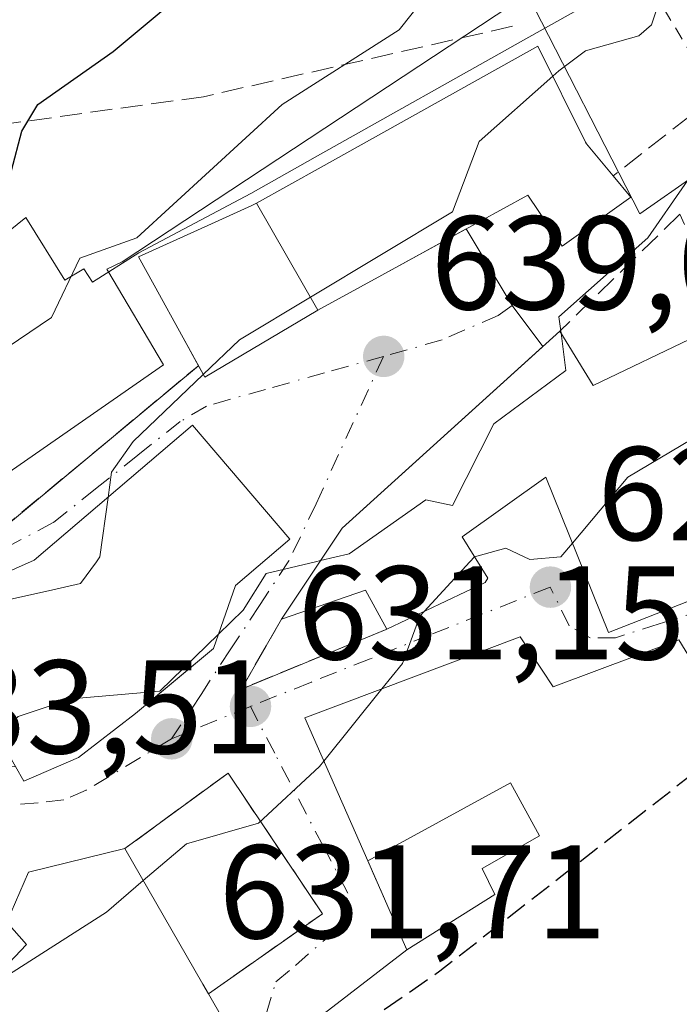
# Model space of a CAD drawing. Units: metres. Extents: x 543044 to 546129, y 4719313 to 4721646.
# Drawn here: x 545901 to 545951, y 4719821 to 4719895 of the extents above; entities that cross this region are included whole.
import ezdxf

# ---------------------------------------------------------------- set-up
doc = ezdxf.new("R2010")
doc.units = ezdxf.units.M
doc.header["$MEASUREMENT"] = 0
for name, pattern in [('DGN Style 2', [1.6480167562047852, 0.988810053722871, -0.6592067024819142]), ('DGN Style 3', [2.307223458686699, 1.648016756204785, -0.6592067024819142]), ('DGN Style 4', [2.6384748266838614, 1.318413404963828, -0.6592067024819142, 0.001648016756204785, -0.6592067024819142])]:
    doc.linetypes.add(name, pattern=pattern)
for name, color, linetype, lineweight in [('Alambrada', 7, 'DGN Style 2', 0), ('Arbolado forestal CxS', 92, 'Continuous', 0), ('Curva de nivel maestra', 30, 'Continuous', 30), ('Curva de nivel maestra oculto', 30, 'DGN Style 3', 30), ('Curva de nivel normal', 30, 'Continuous', 0), ('Edificación Cxs', 1, 'Continuous', 13), ('Edificación religiosa Cxs', 192, 'Continuous', 13), ('Espacio natural protegido', 121, 'Continuous', 13), ('Espacio natural protegido CxS', 121, 'Continuous', 0), ('Muro lineal', 1, 'DGN Style 3', 13), ('Núcleo urbano CxS', 7, 'Continuous', 0), ('Obra de contención lineal', 1, 'DGN Style 3', 13), ('Punto de cota en terreno', 7, 'Continuous', 0), ('Roquedo CxS', 135, 'Continuous', 0), ('Rótulo de punto de cota en terreno', 7, 'Continuous', 0), ('Senda', 7, 'DGN Style 3', 0), ('Vía urbana Cxs', 4, 'Continuous', 0), ('Vía urbana eje', 4, 'DGN Style 4', 0)]:
    doc.layers.add(name, color=color, linetype=linetype, lineweight=lineweight)
doc.styles.add('Style-Arial', font='txt')

# ---------------------------------------------------------------- blocks, each defined once
blk = doc.blocks.new('5PATER')
at = {"layer": 'Roquedo CxS', "linetype": 'Continuous', "lineweight": 0}
h = blk.add_hatch(color=51, dxfattribs=at)
edge = h.paths.add_edge_path()
edge.add_ellipse((0, 0), major_axis=(-0.1095731443231308, -0.1110710700762829), ratio=0.9994222409660322, start_angle=0, end_angle=360)
blk = doc.blocks.new('*U11')
at = {"layer": 'Vía urbana Cxs', "color": 4, "linetype": 'Continuous', "lineweight": 0}
for points in [[(545899.5601000004, 4719856.710100001, 642.5273000000016), (545914.5979000004, 4719869.1983, 644.0437999999995), (545915.0701000001, 4719868.340100001, 643.1034999999974), (545923.5774999997, 4719873.378500001, 648.9998999999953), (545923.5800999999, 4719873.380100001, 649.0001000000047), (545928.3784999996, 4719876.0089, 650.1552999999985), (545931.4471000005, 4719877.690199999, 648.9557000000059), (545934.7295000004, 4719879.488500001, 647.8276000000042), (545938.1827999996, 4719873.718900001, 639.6698999999935), (545940.4698999999, 4719870.631999999, 638.2428999999975), (545937.5475000005, 4719867.988299999, 638.7746000000043), (545925.3901000004, 4719856.9901, 637.6661000000023), (545920.8300999999, 4719850.140100001, 636.2409000000043), (545919.2183999997, 4719847.3343, 635.2094999999972), (545917.8201000001, 4719844.9001, 633.9554000000062), (545928.7500999998, 4719849.390100001, 634.5540000000037), (545936.1401000004, 4719852.9101, 633.8551000000007), (545936.3501000004, 4719853.2301, 633.7792999999947), (545934.4200999998, 4719856.340100001, 636.6426000000065), (545940.7100999998, 4719860.8301, 635.3947000000044), (545945.4200999998, 4719849.140100001, 630.9649999999965), (545978.3000999996, 4719862.020099999, 629.6346999999951)], [(545900.4301000005, 4719784.9101, 629.0200000000041), (545906.1409, 4719789.0229, 628.5766000000004), (545906.1829000004, 4719789.053099999, 628.5666999999958), (545906.2292999999, 4719789.0865, 628.5562000000064), (545912.1589000003, 4719793.356699999, 628.2997999999934), (545912.1788999997, 4719793.371099999, 628.2978000000003), (545912.1853, 4719793.375700001, 628.297200000001), (545917.1901000004, 4719796.9801, 627.2356), (545917.7895000001, 4719797.522100001, 627.139599999995), (545917.8910999997, 4719797.6139, 627.0516999999963), (545926.5800999999, 4719805.470100001, 625.5590999999986), (545922.7855000002, 4719810.772100001, 626.6073000000034), (545917.8201000001, 4719817.710100001, 632.1784000000043), (545917.5186999999, 4719818.233300001, 632.1411999999982), (545915.3501000004, 4719822.0001, 632.671100000007), (545923.9101, 4719828.020099999, 628.9587999999932), (545919.6289999997, 4719834.4024, 631.8417999999947), (545916.8201000001, 4719838.590100001, 631.7477000000072), (545910.8153999997, 4719834.194900001, 633.4250999999931), (545909.0601000004, 4719832.9101, 633.6631999999954), (545901.8201000001, 4719831.140100001, 634.0342999999993), (545900.1901000004, 4719827.380100001, 635.9569000000047), (545901.6700999998, 4719825.710100001, 635.781099999993), (545898.5575000001, 4719822.4593, 635.1034000000072)]]:
    blk.add_polyline3d(points, dxfattribs=at)
for points in [[(545876.4401000004, 4719840.190099999, 640.9900999999954), (545883.3201000001, 4719838.390100001, 641.7580000000017), (545894.0442000004, 4719838.543099999, 636.793399999995), (545900.8501000004, 4719839.0701, 637.9174999999959), (545901.4700999996, 4719837.9901, 636.7780999999959), (545905.5701000001, 4719839.7501, 637.9279999999999), (545909.8701, 4719843.0701, 639.0564000000013), (545913.1972000003, 4719845.845600001, 639.3040000000037), (545915.7200999996, 4719847.950099999, 638.7437999999966), (545917.3701, 4719852.670100001, 641.342499999999), (545921.4700999996, 4719856.1601, 638.438599999994), (545914.1601, 4719864.7301, 641.5445000000036), (545902.2600999996, 4719854.5801, 643.0930999999982), (545891.7200999996, 4719849.9001, 643.2290999999968), (545881.1801000005, 4719846.0001, 643.0865000000049), (545881.5100999996, 4719845.090100001, 643.1085000000021), (545877.8457000004, 4719843.7356, 642.156099999993), (545875.4501, 4719842.850099999, 641.0875999999989)], [(545958.1401000004, 4719829.790100001, 626.6226000000024), (545954.9401000004, 4719836.9801, 626.1912000000011), (545953.1901000004, 4719841.540100001, 629.3736999999965), (545954.3800999997, 4719842.5801, 629.3276999999945), (545950.7100999998, 4719848.590100001, 630.5806000000011), (545941.2600999996, 4719845.0601, 631.6766000000061), (545938.7801000001, 4719848.8201, 631.4784999999974), (545922.5900999998, 4719842.7501, 631.7361999999994), (545927.3201000001, 4719832.0001, 630.8996999999945), (545930.2701000003, 4719825.3101, 630.1506999999983), (545921.5500999996, 4719818.590100001, 630.0148000000045), (545930.2192000002, 4719807.347899999, 629.122000000003), (545932.2301000003, 4719804.7401, 627.0290999999997), (545948.7100999998, 4719811.470100001, 627.7146999999968), (545962.5500999996, 4719818.9001, 626.0228999999963)]]:
    blk.add_polyline3d(points, close=True, dxfattribs=at)

msp = doc.modelspace()

# ---------------------------------------------------------------- linework, layer by layer
at = {"layer": 'Alambrada', "color": 7, "linetype": 'DGN Style 2', "lineweight": 0}
msp.add_polyline3d([(545953.5301000001, 4719889.5101, 637.8779999999971), (545949.0573000005, 4719896.8586, 640.8570000000036), (545948.9249999998, 4719901.025800001, 642.8929000000062), (545949.9172, 4719904.465399999, 646.5803000000016), (545953.6213999996, 4719907.904999999, 650.8755999999995), (545964.0062999995, 4719915.247199999, 648.4198000000034)], dxfattribs=at)
at = {"layer": 'Arbolado forestal CxS', "color": 92, "linetype": 'Continuous', "lineweight": 0}
msp.add_polyline3d([(545996.0157000005, 4719897.501499999, 627.3879000000015), (545972.7008999996, 4719884.873500001, 631.0632000000041), (545956.8982999995, 4719876.7841, 633.0776000000042), (545951.9996999997, 4719883.579299999, 636.7133000000031), (545947.7600999996, 4719880.6019, 637.3013000000064), (545939.3361000001, 4719897.118899999, 644.0247999999992), (545908.8636999996, 4719876.9987, 645.655700000003), (545907.7131000003, 4719876.4485, 645.7688999999956), (545907.7893000003, 4719876.320699999, 645.7002999999969), (545911.9798999997, 4719869.274700001, 642.3585000000021), (545891.8904999997, 4719855.300100001, 643.372199999998), (545882.1080999998, 4719852.365700001, 643.391499999998), (545879.1734999996, 4719858.968900001, 644.9128000000055), (545875.0159, 4719863.615499999, 646.9640999999974), (545869.3909, 4719863.860300001, 647.9983999999968), (545864.0107000005, 4719862.148499999, 647.8741000000009), (545858.3857000005, 4719859.2139, 646.8453000000009), (545851.7824999997, 4719859.7031, 646.9731000000029), (545847.6250999998, 4719862.393300001, 647.6538)], dxfattribs=at)
msp.add_polyline3d([(545996.0157000005, 4719897.501499999, 627.3879000000015), (545972.7008999996, 4719884.873500001, 631.0632000000041), (545956.8982999995, 4719876.7841, 633.0776000000042), (545951.9996999997, 4719883.579299999, 636.7133000000031), (545947.7600999996, 4719880.6019, 637.3013000000064), (545939.3361000001, 4719897.118899999, 644.0247999999992), (545908.8636999996, 4719876.9987, 645.655700000003), (545907.7131000003, 4719876.4485, 645.7688999999956), (545907.7893000003, 4719876.320699999, 645.7002999999969), (545911.9798999997, 4719869.274700001, 642.3585000000021), (545891.8904999997, 4719855.300100001, 643.372199999998), (545882.1080999998, 4719852.365700001, 643.391499999998), (545879.1734999996, 4719858.968900001, 644.9128000000055), (545875.0159, 4719863.615499999, 646.9640999999974), (545869.3909, 4719863.860300001, 647.9983999999968), (545864.0107000005, 4719862.148499999, 647.8741000000009), (545858.3857000005, 4719859.2139, 646.8453000000009), (545851.7824999997, 4719859.7031, 646.9731000000029), (545847.6250999998, 4719862.393300001, 647.6538)], dxfattribs=at)
at = {"layer": 'Curva de nivel maestra', "color": 30, "linetype": 'Continuous', "lineweight": 30, "elevation": 650, "flags": 128}
msp.add_lwpolyline([(545843.7000000002, 4719870.870100001), (545849.7000000002, 4719872.370100001), (545863.7000000002, 4719871.1601), (545870.0700000003, 4719873.190099999), (545871.4400000004, 4719872.5601), (545871.6399999997, 4719870.7601), (545873.7000000002, 4719870.720100001), (545897.6900000004, 4719879.1501), (545899.7800000003, 4719880.9101), (545901.3200000003, 4719886.8201), (545902.5300000003, 4719888.8201), (545908.1799999997, 4719892.8201), (545922.5700000003, 4719904.8201)], dxfattribs=at)
at = {"layer": 'Curva de nivel maestra oculto', "color": 30, "linetype": 'DGN Style 3', "lineweight": 30, "elevation": 625, "flags": 128}
msp.add_lwpolyline([(545922.8838999998, 4719816.860300001), (545932.75, 4719823.7301), (545953.6900000004, 4719840.0601), (545953.7411000002, 4719840.104)], dxfattribs=at)
at = {"layer": 'Curva de nivel normal', "color": 30, "linetype": 'Continuous', "lineweight": 0, "flags": 128}
for points, elevation in [([(545941.2258000001, 4719890.949999999), (545941.6900000004, 4719891.360099999), (545943.6900000004, 4719892.870100001), (545947.6900000004, 4719894.0001), (545948.6399999997, 4719894.8201), (545950.6399999997, 4719900.8201), (545953.6900000004, 4719905.2501), (545967.2599999999, 4719910.8201), (545973.6900000004, 4719911.3201), (545979.6900000004, 4719915.780099999), (545989.6900000004, 4719920.6801), (545999.8700000001, 4719930.8201), (546002.6699999999, 4719934.8201), (546005.7400000002, 4719936.8201), (546007.6799999997, 4719939.450099999), (546011.6799999997, 4719941.0801), (546013.79, 4719940.8201), (546023.6799999997, 4719946.610099999), (546047.0899999999, 4719964.8201)], 640), ([(545842.6699999999, 4719854.8301), (545860.2100000001, 4719859.340100001), (545871.7000000002, 4719863.6601), (545877.7100000001, 4719862.850099999), (545881.6900000004, 4719858.700099999), (545883.6900000004, 4719858.8101), (545889.6900000004, 4719860.950099999), (545892.4000000004, 4719862.8301), (545893.6900000004, 4719866.1501), (545903.5499999998, 4719872.8201), (545905.6900000004, 4719877.290100001), (545909.9600000001, 4719878.8201), (545920.8899999997, 4719888.8201), (545929.6900000004, 4719894.4301), (545933.6900000004, 4719899.5101), (545937.6900000004, 4719903.2301), (545943.6900000004, 4719906.370100001), (545946.8799999999, 4719908.8201), (545955.6900000004, 4719912.460100001), (545961.6900000004, 4719917.460100001), (545969.6900000004, 4719920.670100001), (545979.6900000004, 4719926.610099999), (545989.6900000004, 4719934.270099999), (546003.6799999997, 4719946.9101)], 645), ([(545997.6799999997, 4719918.4101), (545985.6900000004, 4719910.120100001), (545981.6900000004, 4719904.9301), (545979.6900000004, 4719903.300100001), (545977.3899999997, 4719898.8201), (545974.75, 4719897.880100001), (545971.6600000003, 4719898.790100001), (545965.6900000004, 4719898.4901), (545961.6900000004, 4719897.3101), (545959.6900000004, 4719895.9001), (545955.6900000004, 4719891.4801), (545953.9400000004, 4719886.8201), (545948.3600000005, 4719878.8201), (545941.6900000004, 4719872.880100001), (545941.8470999999, 4719871.632200001)], 635), ([(545941.2258000001, 4719890.949999999), (545935.6900000004, 4719886.0601), (545933.6900000004, 4719880.770099999), (545917.6900000004, 4719871.140100001), (545914.9615000002, 4719868.537699999)], 640), ([(545966.3421, 4719878.4803), (545965.2199999997, 4719876.8201), (545965.6900000004, 4719874.610099999), (545959.6900000004, 4719870.850099999), (545955.6900000004, 4719866.0601), (545946.8700000001, 4719860.8301), (545942.7094999999, 4719855.8673)], 630), ([(545941.8470999999, 4719871.632200001), (545942.2000000002, 4719868.8301), (545936.7999999998, 4719864.8301), (545933.6900000004, 4719858.700099999), (545931.6900000004, 4719859.130100001), (545925.9199999999, 4719855.0601), (545923.767, 4719854.552100001)], 635), ([(545914.9615000002, 4719868.537699999), (545909.6900000004, 4719863.5101), (545908.0599999996, 4719861.200099999), (545907.8014000002, 4719859.306600001)], 640), ([(545907.8014000002, 4719859.306600001), (545907.1900000004, 4719854.8301), (545906.9238, 4719854.462900001), (545905.7400000002, 4719852.8301), (545903.6424000004, 4719852.364499999)], 640), ([(545942.7094999999, 4719855.8673), (545941.8399999999, 4719854.8301), (545939.5, 4719854.640100001), (545937.6900000004, 4719855.5001), (545935.3545000004, 4719854.834200001)], 630), ([(545923.767, 4719854.552100001), (545923.3890000005, 4719854.462900001), (545919.6900000004, 4719853.590100001), (545917.9600000001, 4719850.8301), (545916.0943999998, 4719849.021000001)], 635), ([(545935.3545000004, 4719854.834200001), (545935.3399999999, 4719854.8301), (545935.0016999999, 4719854.462900001), (545931.5619000001, 4719850.7294)], 630), ([(545903.6424000004, 4719852.364499999), (545891.7976000002, 4719849.735400001)], 640), ([(545931.5619000001, 4719850.7294), (545931.2400000002, 4719850.380100001), (545929.9199999999, 4719846.8301), (545928.3875000002, 4719844.923699999)], 630), ([(545916.0943999998, 4719849.021000001), (545911.6900000004, 4719844.7501), (545905.0300000003, 4719844.170100001), (545901.04, 4719842.8301), (545899.4648000002, 4719841.485300001)], 635), ([(545928.3875000002, 4719844.923699999), (545924.0226999996, 4719839.494000001)], 630), ([(545924.0226999996, 4719839.494000001), (545923.6900000004, 4719839.0801), (545919.0999999996, 4719834.8301), (545913.6900000004, 4719833.280099999), (545910.4479, 4719830.502699999)], 630), ([(545910.4479, 4719830.502699999), (545907.6900000004, 4719828.140100001), (545898.2215999998, 4719822.1088)], 630)]:
    msp.add_lwpolyline(points, dxfattribs=dict(at, elevation=elevation))
at = {"layer": 'Edificación Cxs', "color": 1, "linetype": 'Continuous', "lineweight": 13, "flags": 128}
for points, elevation in [([(545966.0301000001, 4719879.0601), (545970.4600999998, 4719870.8301), (545973.1401000004, 4719872.100099999), (545978.3000999996, 4719862.020099999), (545945.4200999998, 4719849.140100001), (545940.7100999998, 4719860.8301), (545934.4200999998, 4719856.340100001), (545936.3501000004, 4719853.2301), (545936.1401000004, 4719852.9101), (545928.7500999998, 4719849.390100001), (545927.1401000004, 4719852.340100001), (545920.8300999999, 4719850.140100001), (545925.3901000004, 4719856.9901), (545941.7500999998, 4719871.790100001), (545944.2600999996, 4719867.710100001), (545952.1101000002, 4719871.470100001), (545954.7901, 4719873.300100001), (545957.9401000004, 4719875.470100001)], 638.1015000000044), ([(545915.7200999996, 4719847.950099999), (545909.8701, 4719843.0701), (545905.5701000001, 4719839.7501), (545901.4700999996, 4719837.9901), (545900.8501000004, 4719839.0701), (545896.9901000002, 4719845.800100001), (545894.0368999997, 4719844.979599999), (545895.0301000001, 4719842.870100001), (545883.3201000001, 4719838.390100001), (545876.4401000004, 4719840.190099999), (545875.4501, 4719842.850099999), (545881.5100999996, 4719845.090100001), (545881.1801000005, 4719846.0001), (545891.7200999996, 4719849.9001), (545902.2600999996, 4719854.5801), (545914.1601, 4719864.7301), (545921.4700999996, 4719856.1601), (545917.3701, 4719852.670100001)], 643.4511999999957), ([(545938.7801000001, 4719848.8201), (545941.2600999996, 4719845.0601), (545950.7100999998, 4719848.590100001), (545954.3800999997, 4719842.5801), (545953.1901000004, 4719841.540100001), (545954.9401000004, 4719836.9801), (545952.1101000002, 4719835.3101), (545955.0601000004, 4719828.7501), (545958.1401000004, 4719829.790100001), (545962.5500999996, 4719818.9001), (545948.7100999998, 4719811.470100001), (545932.2301000003, 4719804.7401), (545921.5500999996, 4719818.590100001), (545930.2701000003, 4719825.3101), (545936.8800999997, 4719829.460100001), (545935.9101, 4719831.4101), (545940.2301000003, 4719833.860099999), (545938.0500999996, 4719837.850099999), (545927.3201000001, 4719832.0001), (545922.5900999998, 4719842.7501)], 631.7361999999997)]:
    msp.add_lwpolyline(points, close=True, dxfattribs=dict(at, elevation=elevation))
at = {"layer": 'Edificación Cxs', "color": 1, "linetype": 'Continuous', "lineweight": 13, "extrusion": (0.3440921491264585, -0.4052781253101492, 0.8469653086488409), "elevation": -1724466.070872321, "flags": 128}
msp.add_lwpolyline([(3470929.249775421, 2748432.683549876), (3470937.159328749, 2748435.364270148), (3470959.209464198, 2748436.183232825)], dxfattribs=at)
at = {"layer": 'Edificación Cxs', "color": 1, "linetype": 'Continuous', "lineweight": 13, "extrusion": (0.1020953184461983, -0.6381905119833264, 0.7630789057272055), "elevation": -2955942.114389771, "flags": 128}
msp.add_lwpolyline([(1284657.626156717, 3490999.551418791), (1284656.502375901, 3491003.702088548), (1284649.924073644, 3491002.161485448)], dxfattribs=at)
at = {"layer": 'Edificación Cxs', "color": 1, "linetype": 'Continuous', "lineweight": 13, "extrusion": (0.03860613582270516, -0.06062600213983444, 0.9974136825517183), "elevation": -264439.1326755179, "flags": 128}
msp.add_lwpolyline([(2995663.582985833, 3678440.265753444), (2995665.367414856, 3678451.904092901), (2995682.284039959, 3678448.318677386)], dxfattribs=at)
at = {"layer": 'Edificación Cxs', "color": 1, "linetype": 'Continuous', "lineweight": 13, "elevation": 635.9569000000051, "flags": 128}
msp.add_lwpolyline([(545898.5575000001, 4719822.4593), (545901.6700999998, 4719825.710100001), (545900.1901000004, 4719827.380100001), (545901.8201000001, 4719831.140100001), (545909.0601000004, 4719832.9101), (545914.9291000003, 4719822.7303), (545915.3501000004, 4719822.0001), (545917.5190000003, 4719818.2335)], dxfattribs=at)
at = {"layer": 'Edificación Cxs', "color": 1, "linetype": 'Continuous', "lineweight": 13, "extrusion": (0.8663336440800408, 0.4994657270529477, 6.807692349346278e-05), "elevation": 2830334.204522112, "flags": 128}
msp.add_lwpolyline([(3816287.187691428, 440.9827559196727), (3816275.437223818, 440.234355917942), (3816274.594351918, 439.9906559173854)], dxfattribs=at)
at = {"layer": 'Edificación Cxs', "color": 1, "linetype": 'Continuous', "lineweight": 13}
for points in [[(545941.7500999998, 4719871.790100001, 638.1015000000043), (545944.2600999996, 4719867.710100001, 636.0163999999932), (545952.1101000002, 4719871.470100001, 633.4556000000011), (545954.7901, 4719873.300100001, 633.4520000000048)], [(545897.7194999997, 4719844.529800001, 642.2825000000012), (545896.9901000002, 4719845.800100001, 643.4511999999959), (545894.0368999997, 4719844.979599999, 643.2449000000051), (545895.0301000001, 4719842.870100001, 641.7097999999969), (545883.3201000001, 4719838.390100001, 641.7580000000017), (545876.4401000004, 4719840.190099999, 640.9900999999954), (545875.4501, 4719842.850099999, 641.0875999999989), (545881.5100999996, 4719845.090100001, 643.1085000000021), (545881.1801000005, 4719846.0001, 643.0865000000049), (545891.7200999996, 4719849.9001, 643.2290999999968), (545902.2600999996, 4719854.5801, 643.0930999999982), (545914.1601, 4719864.7301, 641.5445000000036), (545921.4700999996, 4719856.1601, 638.438599999994), (545917.3701, 4719852.670100001, 641.342499999999), (545915.7200999996, 4719847.950099999, 638.7437999999966)], [(545978.3000999996, 4719862.020099999, 629.6346999999951), (545945.4200999998, 4719849.140100001, 630.9649999999965), (545940.7100999998, 4719860.8301, 635.3947000000044), (545934.4200999998, 4719856.340100001, 636.6426000000065), (545936.3501000004, 4719853.2301, 633.7792999999947), (545936.1401000004, 4719852.9101, 633.8551000000007), (545928.7500999998, 4719849.390100001, 634.5540000000037)], [(545938.7801000001, 4719848.8201, 631.4784999999974), (545941.2600999996, 4719845.0601, 631.6766000000061), (545950.7100999998, 4719848.590100001, 630.5806000000011), (545954.3800999997, 4719842.5801, 629.3276999999945), (545953.1901000004, 4719841.540100001, 629.3736999999965), (545954.9401000004, 4719836.9801, 626.1912000000011), (545952.1101000002, 4719835.3101, 627.8678999999975), (545955.0601000004, 4719828.7501, 628.2765000000073), (545958.1401000004, 4719829.790100001, 626.6226000000024), (545962.5500999996, 4719818.9001, 626.0228999999963), (545948.7100999998, 4719811.470100001, 627.7146999999968), (545932.2301000003, 4719804.7401, 627.0290999999997), (545921.5500999996, 4719818.590100001, 630.0148000000045), (545930.2701000003, 4719825.3101, 630.1506999999983)], [(545915.7200999996, 4719847.950099999, 638.7437999999966), (545909.8701, 4719843.0701, 639.0564000000013), (545905.5701000001, 4719839.7501, 637.9279999999999), (545901.4700999996, 4719837.9901, 636.7780999999959), (545900.8501000004, 4719839.0701, 637.9174999999959)], [(545930.2701000003, 4719825.3101, 630.1506999999983), (545936.8800999997, 4719829.460100001, 629.7584000000061), (545935.9101, 4719831.4101, 629.2271000000037), (545940.2301000003, 4719833.860099999, 629.4649000000063), (545938.0500999996, 4719837.850099999, 631.6570000000065), (545927.3201000001, 4719832.0001, 630.8996999999945)], [(545906.1409, 4719789.0229, 628.5766000000004), (545900.4301000005, 4719784.9101, 629.0200000000041), (545898.2235000003, 4719789.026500001, 631.0798000000068), (545895.6700999998, 4719793.790100001, 630.1195000000008), (545892.9596999995, 4719799.861300001, 630.9584999999934), (545891.3624999998, 4719803.438899999, 631.7079999999987), (545891.3613, 4719803.441500001, 631.7079999999987), (545887.6700999998, 4719811.710100001, 631.6064999999944), (545895.2308999998, 4719815.256300001, 634.2788), (545896.7100999998, 4719815.950099999, 634.8294000000024), (545894.2301000003, 4719817.940099999, 634.249299999996), (545898.5575000001, 4719822.4593, 635.1034000000072), (545901.6700999998, 4719825.710100001, 635.781099999993), (545900.1901000004, 4719827.380100001, 635.9569000000047), (545901.8201000001, 4719831.140100001, 634.0342999999993), (545909.0601000004, 4719832.9101, 633.6631999999954)], [(545915.3501000004, 4719822.0001, 632.671100000007), (545917.5186999999, 4719818.233300001, 632.1411999999982), (545917.8201000001, 4719817.710100001, 632.1784000000043), (545922.7855000002, 4719810.772100001, 626.6073000000034), (545926.5800999999, 4719805.470100001, 625.5590999999986), (545917.8910999997, 4719797.6139, 627.0516999999963), (545917.7895000001, 4719797.522100001, 627.139599999995), (545917.1901000004, 4719796.9801, 627.2356), (545912.1853, 4719793.375700001, 628.297200000001), (545912.1788999997, 4719793.371099999, 628.2978000000003), (545912.1589000003, 4719793.356699999, 628.2997999999934), (545906.2292999999, 4719789.0865, 628.5562000000064), (545906.1829000004, 4719789.053099999, 628.5666999999958), (545906.1409, 4719789.0229, 628.5766000000004)]]:
    msp.add_polyline3d(points, dxfattribs=at)
at = {"layer": 'Edificación religiosa Cxs', "color": 192, "linetype": 'Continuous', "lineweight": 13, "flags": 128}
for points, elevation in [([(545923.5777000003, 4719873.3782), (545918.9660999998, 4719881.423599999), (545923.8086999999, 4719884.126300001), (545923.8169, 4719884.130899999), (545940.1001000004, 4719893.220100001), (545943.6875, 4719885.986300001), (545943.7500999998, 4719885.860099999), (545945.7600999996, 4719883.470100001), (545947.1001000004, 4719881.870100001), (545941.9401000004, 4719878.1801), (545939.3501000004, 4719882.020099999), (545928.3784999996, 4719876.0089), (545923.5800999999, 4719873.380100001)], 651.341100000005), ([(545923.5777000003, 4719873.3782), (545915.0701000001, 4719868.340100001), (545913.4471000005, 4719871.295100001), (545911.2719000002, 4719875.256300001), (545910.1001000004, 4719877.390100001), (545915.5692999996, 4719879.8551), (545918.6201, 4719881.2301), (545918.9590999996, 4719881.419299999), (545918.9660999998, 4719881.423599999)], 649.7207999999955)]:
    msp.add_lwpolyline(points, close=True, dxfattribs=dict(at, elevation=elevation))
at = {"layer": 'Edificación religiosa Cxs', "color": 192, "linetype": 'Continuous', "lineweight": 13}
for points in [[(545914.5990000004, 4719869.199200001, 644.0448000000034), (545913.4471000005, 4719871.295100001, 646.0160000000033), (545911.2719000002, 4719875.256300001, 646.7880000000005), (545910.1001000004, 4719877.390100001, 646.9919999999984), (545915.5692999996, 4719879.8551, 648.2669000000024), (545918.6201, 4719881.2301, 649.4614000000003), (545918.9590999996, 4719881.419299999, 649.7158000000054), (545918.9663000006, 4719881.4233, 649.7212000000001), (545923.8086999999, 4719884.126300001, 651.3411000000051), (545923.8169, 4719884.130899999, 651.3386000000028), (545940.1001000004, 4719893.220100001, 646.6187999999966), (545943.6875, 4719885.986300001, 647.0543000000034), (545943.7500999998, 4719885.860099999, 646.9294999999984), (545945.7600999996, 4719883.470100001, 643.5430000000051)], [(545945.7600999996, 4719883.470100001, 643.5430000000051), (545947.1001000004, 4719881.870100001, 641.1989999999934), (545941.9401000004, 4719878.1801, 642.2756999999983), (545939.3501000004, 4719882.020099999, 649.3926999999967), (545928.3784999996, 4719876.0089, 650.1552999999985), (545923.5800999999, 4719873.380100001, 649.0001000000047), (545923.5774999997, 4719873.378500001, 648.9998999999953), (545915.0701000001, 4719868.340100001, 643.1034999999974), (545914.5990000004, 4719869.199200001, 644.0448000000034)]]:
    msp.add_polyline3d(points, dxfattribs=at)
at = {"layer": 'Espacio natural protegido', "color": 121, "linetype": 'Continuous', "lineweight": 13, "flags": 128}
msp.add_lwpolyline([(545949.1359999981, 4719899.3481), (545939.4280000004, 4719893.8891), (545923.3699999984, 4719884.858100002), (545918.5319999988, 4719882.138100001), (545910.1239999998, 4719877.692100001), (545906.629999999, 4719875.487100001), (545905.9809999994, 4719876.4721), (545904.5609999979, 4719875.626099999), (545901.6299999988, 4719880.334100002), (545897.2829999999, 4719876.857100001), (545891.5679999985, 4719873.752100003), (545883.1659999989, 4719871.138100003), (545873.6329999994, 4719865.337099998), (545865.704999999, 4719861.9921), (545850.2179999999, 4719852.816100001), (545844.1050000003, 4719849.194100002)], dxfattribs=at)
at = {"layer": 'Espacio natural protegido CxS', "color": 121, "linetype": 'Continuous', "lineweight": 0, "flags": 128}
msp.add_lwpolyline([(545949.1359999994, 4719899.348099999), (545939.4279999996, 4719893.889099999), (545923.3699999995, 4719884.858100001), (545918.5320000001, 4719882.1381), (545910.123999999, 4719877.692100001), (545906.6300000002, 4719875.4871), (545905.9810000008, 4719876.472100001), (545904.5609999992, 4719875.626099999), (545901.6300000001, 4719880.334100001), (545897.2829999991, 4719876.857100001), (545891.5679999997, 4719873.752100001), (545883.1660000002, 4719871.138100001), (545873.6330000008, 4719865.337099999), (545865.7050000002, 4719861.992099999), (545850.2180000012, 4719852.816099999), (545844.1049999994, 4719849.194100001)], dxfattribs=at)
at = {"layer": 'Muro lineal', "color": 1, "linetype": 'DGN Style 3', "lineweight": 13, "extrusion": (0.5456473794478086, 0.08042409680432727, 0.8341468107922893), "elevation": 678023.0477647312, "flags": 128}
msp.add_lwpolyline([(4589828.827834215, -1024281.189689885), (4589832.429937368, -1024278.118122259), (4589827.587490819, -1024267.846927762)], dxfattribs=at)
at = {"layer": 'Muro lineal', "color": 1, "linetype": 'DGN Style 3', "lineweight": 13, "extrusion": (0.04111680470485939, -0.09324455032465231, 0.9947938792562084), "elevation": -417024.2102936453, "flags": 128}
msp.add_lwpolyline([(2403838.45198966, 4077070.351465485), (2403838.45198966, 4077063.001662698)], dxfattribs=at)
at = {"layer": 'Muro lineal', "color": 1, "linetype": 'DGN Style 3', "lineweight": 13}
for points in [[(545954.7901, 4719873.300100001, 633.4520000000048), (545953.0701000001, 4719875.630100001, 633.8050999999978), (545950.7801000001, 4719880.5801, 636.7685999999958), (545941.7500999998, 4719871.790100001, 638.1015000000043)], [(545915.3501000004, 4719822.0001, 632.671100000007), (545923.9101, 4719828.020099999, 628.9587999999932), (545916.8201000001, 4719838.590100001, 631.7477000000072), (545909.0601000004, 4719832.9101, 633.6631999999954)]]:
    msp.add_polyline3d(points, dxfattribs=at)
at = {"layer": 'Núcleo urbano CxS', "color": 7, "linetype": 'Continuous', "lineweight": 0}
for points in [[(545847.6250999998, 4719862.393300001, 647.6538), (545851.7824999997, 4719859.7031, 646.9731000000029), (545858.3857000005, 4719859.2139, 646.8453000000009), (545864.0107000005, 4719862.148499999, 647.8741000000009), (545869.3909, 4719863.860300001, 647.9983999999968), (545875.0159, 4719863.615499999, 646.9640999999974), (545879.1734999996, 4719858.968900001, 644.9128000000055), (545882.1080999998, 4719852.365700001, 643.391499999998), (545891.8904999997, 4719855.300100001, 643.372199999998), (545911.9798999997, 4719869.274700001, 642.3585000000021), (545907.7893000003, 4719876.320699999, 645.7002999999969), (545907.7131000003, 4719876.4485, 645.7688999999956), (545908.8636999996, 4719876.9987, 645.655700000003), (545939.3361000001, 4719897.118899999, 644.0247999999992), (545947.7600999996, 4719880.6019, 637.3013000000064), (545951.9996999997, 4719883.579299999, 636.7133000000031), (545956.8982999995, 4719876.7841, 633.0776000000042), (545972.7008999996, 4719884.873500001, 631.0632000000041), (545996.0157000005, 4719897.501499999, 627.3879000000015)], [(545996.0157000005, 4719897.501499999, 627.3879000000015), (545972.7008999996, 4719884.873500001, 631.0632000000041), (545956.8982999995, 4719876.7841, 633.0776000000042), (545951.9996999997, 4719883.579299999, 636.7133000000031), (545947.7600999996, 4719880.6019, 637.3013000000064), (545939.3361000001, 4719897.118899999, 644.0247999999992), (545908.8636999996, 4719876.9987, 645.655700000003), (545907.7131000003, 4719876.4485, 645.7688999999956), (545907.7893000003, 4719876.320699999, 645.7002999999969), (545911.9798999997, 4719869.274700001, 642.3585000000021), (545891.8904999997, 4719855.300100001, 643.372199999998), (545882.1080999998, 4719852.365700001, 643.391499999998), (545879.1734999996, 4719858.968900001, 644.9128000000055), (545875.0159, 4719863.615499999, 646.9640999999974), (545869.3909, 4719863.860300001, 647.9983999999968), (545864.0107000005, 4719862.148499999, 647.8741000000009), (545858.3857000005, 4719859.2139, 646.8453000000009), (545851.7824999997, 4719859.7031, 646.9731000000029), (545847.6250999998, 4719862.393300001, 647.6538)]]:
    msp.add_polyline3d(points, dxfattribs=at)
at = {"layer": 'Obra de contención lineal', "color": 1, "linetype": 'DGN Style 3', "lineweight": 13, "extrusion": (0.1424245653320918, -0.463314158109166, 0.8746743588819553), "elevation": -2108464.353527832, "flags": 128}
msp.add_lwpolyline([(1908674.302888141, 3806094.557146274), (1908669.886070115, 3806089.8419656), (1908681.652895906, 3806091.076928257)], dxfattribs=at)
at = {"layer": 'Obra de contención lineal', "color": 1, "linetype": 'DGN Style 3', "lineweight": 13}
msp.add_polyline3d([(545851.7401000002, 4719857.2601, 647.6826000000001), (545851.5500999996, 4719853.9801, 645.7149000000063), (545850.3800999997, 4719849.880100001, 643.9526999999945), (545861.5100999996, 4719848.120100001, 642.7963000000018), (545872.2401000002, 4719845.0001, 642.5899999999965), (545875.1700999998, 4719844.8101, 642.5813000000053), (545899.5601000004, 4719856.710100001, 642.5273000000016), (545914.6001000004, 4719869.200099999, 644.0458000000071)], dxfattribs=at)
at = {"layer": 'Senda', "color": 7, "linetype": 'DGN Style 3', "lineweight": 0}
msp.add_polyline3d([(545938.2112999996, 4719894.710700001, 647.0007000000041), (545914.9725000003, 4719889.412500001, 652.567200000005), (545897.5711000003, 4719887.011299999, 653.7814000000071), (545889.8718999998, 4719886.455700001, 652.5194999999949), (545887.7049000004, 4719885.460300001, 652.3366999999998)], dxfattribs=at)
at = {"layer": 'Vía urbana Cxs', "color": 4, "linetype": 'Continuous', "lineweight": 0, "extrusion": (-0.7718412820368248, -0.6252415671024886, 0.1154730189740223), "elevation": -3372365.002841593, "flags": 128}
msp.add_lwpolyline([(-3323891.533096447, 392691.8618164111), (-3323884.876203779, 392683.6491789337), (-3323881.037941328, 392682.212568899)], dxfattribs=at)
at = {"layer": 'Vía urbana Cxs', "color": 4, "linetype": 'Continuous', "lineweight": 0, "extrusion": (0.333374674069594, -0.6072156307413175, 0.7212146036183793), "elevation": -2683519.756949692, "flags": 128}
msp.add_lwpolyline([(2750022.470640888, 2794867.893749844), (2750022.470640888, 2794866.535320351)], dxfattribs=at)
at = {"layer": 'Vía urbana Cxs', "color": 4, "linetype": 'Continuous', "lineweight": 0, "extrusion": (0.03860613582270516, -0.06062600213983444, 0.9974136825517183), "elevation": -264439.1326755179, "flags": 128}
msp.add_lwpolyline([(2995682.284039959, 3678448.318677386), (2995665.367414856, 3678451.904092901), (2995663.582985833, 3678440.265753444)], dxfattribs=at)
at = {"layer": 'Vía urbana Cxs', "color": 4, "linetype": 'Continuous', "lineweight": 0, "extrusion": (0.4525595330607898, -0.09686247599559579, 0.8864578556140177), "elevation": -209553.6129895825, "flags": 128}
msp.add_lwpolyline([(4729548.520965726, 402742.7882525285), (4729556.19918438, 402734.7670225988), (4729561.544134524, 402740.9963698733)], dxfattribs=at)
at = {"layer": 'Vía urbana Cxs', "color": 4, "linetype": 'Continuous', "lineweight": 0, "extrusion": (0.04111680470485939, -0.09324455032465231, 0.9947938792562084), "elevation": -417024.2102936453, "flags": 128}
msp.add_lwpolyline([(2403838.45198966, 4077070.351465485), (2403838.45198966, 4077063.001662698)], dxfattribs=at)
at = {"layer": 'Vía urbana Cxs', "color": 4, "linetype": 'Continuous', "lineweight": 0}
for points in [[(545915.0701000001, 4719868.340100001, 643.1034999999974), (545923.5774999997, 4719873.378500001, 648.9998999999953), (545923.5800999999, 4719873.380100001, 649.0001000000047), (545928.3784999996, 4719876.0089, 650.1552999999985), (545931.4471000005, 4719877.690199999, 648.9557000000059), (545934.7295000004, 4719879.488500001, 647.8276000000042)], [(545940.4698999999, 4719870.631999999, 638.2428999999975), (545937.5475000005, 4719867.988299999, 638.7746000000043), (545925.3901000004, 4719856.9901, 637.6661000000023), (545920.8300999999, 4719850.140100001, 636.2409000000043)], [(545863.7221999997, 4719847.4769, 642.8950000000041), (545872.2401000002, 4719845.0001, 642.5899999999965), (545873.4391000001, 4719844.922300001, 642.590200000006), (545875.1700999998, 4719844.8101, 642.5813000000053), (545899.5601000004, 4719856.710100001, 642.5273000000016), (545914.5986000003, 4719869.198899999, 644.0445000000036)], [(545915.7200999996, 4719847.950099999, 638.7437999999966), (545917.3701, 4719852.670100001, 641.342499999999), (545921.4700999996, 4719856.1601, 638.438599999994), (545914.1601, 4719864.7301, 641.5445000000036), (545902.2600999996, 4719854.5801, 643.0930999999982), (545891.7200999996, 4719849.9001, 643.2290999999968), (545881.1801000005, 4719846.0001, 643.0865000000049), (545881.5100999996, 4719845.090100001, 643.1085000000021), (545877.8457000004, 4719843.7356, 642.156099999993), (545875.4501, 4719842.850099999, 641.0875999999989), (545876.4401000004, 4719840.190099999, 640.9900999999954)], [(545928.7500999998, 4719849.390100001, 634.5540000000037), (545936.1401000004, 4719852.9101, 633.8551000000007), (545936.3501000004, 4719853.2301, 633.7792999999947), (545934.4200999998, 4719856.340100001, 636.6426000000065), (545940.7100999998, 4719860.8301, 635.3947000000044), (545945.4200999998, 4719849.140100001, 630.9649999999965), (545978.3000999996, 4719862.020099999, 629.6346999999951)], [(545920.8300999999, 4719850.140100001, 636.2409000000043), (545919.2183999997, 4719847.3343, 635.2094999999972), (545917.8201000001, 4719844.9001, 633.9554000000062), (545928.7500999998, 4719849.390100001, 634.5540000000037)], [(545954.9401000004, 4719836.9801, 626.1912000000011), (545953.1901000004, 4719841.540100001, 629.3736999999965), (545954.3800999997, 4719842.5801, 629.3276999999945), (545950.7100999998, 4719848.590100001, 630.5806000000011), (545941.2600999996, 4719845.0601, 631.6766000000061), (545938.7801000001, 4719848.8201, 631.4784999999974)], [(545900.8501000004, 4719839.0701, 637.9174999999959), (545901.4700999996, 4719837.9901, 636.7780999999959), (545905.5701000001, 4719839.7501, 637.9279999999999), (545909.8701, 4719843.0701, 639.0564000000013), (545913.1972000003, 4719845.845600001, 639.3040000000037), (545915.7200999996, 4719847.950099999, 638.7437999999966)], [(545919.6289999997, 4719834.4024, 631.8417999999947), (545916.8201000001, 4719838.590100001, 631.7477000000072), (545910.8153999997, 4719834.194900001, 633.4250999999931), (545909.0601000004, 4719832.9101, 633.6631999999954)], [(545909.0601000004, 4719832.9101, 633.6631999999954), (545901.8201000001, 4719831.140100001, 634.0342999999993), (545900.1901000004, 4719827.380100001, 635.9569000000047), (545901.6700999998, 4719825.710100001, 635.781099999993), (545898.5575000001, 4719822.4593, 635.1034000000072), (545894.2301000003, 4719817.940099999, 634.249299999996), (545896.7100999998, 4719815.950099999, 634.8294000000024), (545895.2308999998, 4719815.256300001, 634.2788), (545887.6700999998, 4719811.710100001, 631.6064999999944), (545891.3613, 4719803.441500001, 631.7079999999987), (545891.3624999998, 4719803.438899999, 631.7079999999987), (545892.9596999995, 4719799.861300001, 630.9584999999934), (545895.6700999998, 4719793.790100001, 630.1195000000008), (545898.2235000003, 4719789.026500001, 631.0798000000068), (545900.4301000005, 4719784.9101, 629.0200000000041), (545906.1409, 4719789.0229, 628.5766000000004)], [(545930.2701000003, 4719825.3101, 630.1506999999983), (545921.5500999996, 4719818.590100001, 630.0148000000045), (545930.2192000002, 4719807.347899999, 629.122000000003), (545932.2301000003, 4719804.7401, 627.0290999999997), (545948.7100999998, 4719811.470100001, 627.7146999999968), (545962.5500999996, 4719818.9001, 626.0228999999963), (545958.1401000004, 4719829.790100001, 626.6226000000024)], [(545906.1409, 4719789.0229, 628.5766000000004), (545906.1829000004, 4719789.053099999, 628.5666999999958), (545906.2292999999, 4719789.0865, 628.5562000000064), (545912.1589000003, 4719793.356699999, 628.2997999999934), (545912.1788999997, 4719793.371099999, 628.2978000000003), (545912.1853, 4719793.375700001, 628.297200000001), (545917.1901000004, 4719796.9801, 627.2356), (545917.7895000001, 4719797.522100001, 627.139599999995), (545917.8910999997, 4719797.6139, 627.0516999999963), (545926.5800999999, 4719805.470100001, 625.5590999999986), (545922.7855000002, 4719810.772100001, 626.6073000000034), (545917.8201000001, 4719817.710100001, 632.1784000000043), (545917.5186999999, 4719818.233300001, 632.1411999999982), (545915.3501000004, 4719822.0001, 632.671100000007)]]:
    msp.add_polyline3d(points, dxfattribs=at)
at = {"layer": 'Vía urbana eje', "color": 4, "linetype": 'DGN Style 4', "lineweight": 0, "extrusion": (0.26155557978491, 0.1078033132577551, 0.9591491668838742), "elevation": 652209.7141015017, "flags": 128}
msp.add_lwpolyline([(4155695.249254959, -2209020.258550442), (4155695.249254959, -2209013.58271267)], dxfattribs=at)
at = {"layer": 'Vía urbana eje', "color": 4, "linetype": 'DGN Style 4', "lineweight": 0}
for points in [[(545938.1827999996, 4719873.718900001, 639.6698999999935), (545937.1300999997, 4719872.9801, 639.4787000000069), (545932.9101, 4719871.140100001, 639.431899999996), (545928.5100999996, 4719869.9001, 640.7403999999951)], [(545928.5100999996, 4719869.9001, 640.7403999999951), (545924.0800999999, 4719868.6601, 641.1257000000041), (545919.6401000004, 4719867.420100001, 640.838499999998), (545915.2100999998, 4719866.170100001, 641.7597999999998), (545913.2200999996, 4719865.0001, 641.7939000000042), (545910.0401, 4719862.470100001, 641.4091999999946), (545906.8701, 4719859.940099999, 641.9159000000072), (545903.6901000004, 4719857.4101, 642.0080000000017), (545899.7100999998, 4719855.3101, 642.7599999999948), (545895.8400999998, 4719853.5001, 642.6064000000042), (545888.0800999999, 4719849.880100001, 642.9899000000005), (545884.2100999998, 4719848.0601, 642.8803000000044), (545881.3501000004, 4719846.6501, 643.0500999999931), (545877.8749000002, 4719845.058300001, 642.8837000000058), (545874.9380999999, 4719844.0263, 641.9328999999998), (545871.4455000004, 4719843.708900001, 641.2366000000038), (545867.7401000002, 4719843.5601, 640.7997999999934), (545864.0301000001, 4719842.780099999, 640.4131999999954)], [(545928.5100999996, 4719869.9001, 640.7403999999951), (545925.1300999997, 4719862.520099999, 638.2654999999941), (545923.4401000004, 4719858.8201, 637.9710999999952), (545921.3901000004, 4719854.540100001, 637.9807000000001), (545919.1901000004, 4719851.190099999, 638.4247999999934), (545916.9901000002, 4719847.850099999, 637.2171999999991), (545914.7901, 4719844.5001, 636.1674000000058), (545912.5800999999, 4719841.1601, 634.6432999999961)], [(545952.4901000002, 4719850.8201, 631.6043999999965), (545949.2200999996, 4719849.790100001, 631.5774999999994), (545945.9401000004, 4719848.7601, 630.8656000000046), (545944.0301000001, 4719848.7601, 630.5209999999934), (545942.4700999996, 4719849.640100001, 630.4597999999969), (545941.0401, 4719852.5601, 631.4719999999943), (545932.0201000003, 4719848.9801, 633.8960999999981), (545927.5100999996, 4719847.1801, 632.9239999999991), (545923.0100999996, 4719845.390100001, 632.7214999999997), (545918.5000999998, 4719843.600099999, 632.754700000005)], [(545931.4901000002, 4719802.590100001, 623.8564999999944), (545928.6901000004, 4719806.520099999, 627.1120999999986), (545925.8901000004, 4719810.440099999, 628.5195999999996), (545923.0900999998, 4719814.370100001, 628.3525999999983), (545920.3000999996, 4719818.300100001, 630.7421999999933), (545919.6801000005, 4719820.4801, 630.2504000000044), (545920.4200999998, 4719822.9101, 629.1665000000066), (545921.8800999997, 4719824.130100001, 628.5959000000003), (545924.3901000004, 4719826.300100001, 628.8224000000046), (545925.5800999999, 4719827.870100001, 628.7891999999993), (545925.8300999999, 4719829.550100001, 629.6068999999989), (545923.9901000002, 4719833.0601, 631.068299999999), (545920.3300999999, 4719840.0801, 631.5418000000063), (545918.5000999998, 4719843.600099999, 632.754700000005)], [(545912.5800999999, 4719841.1601, 634.6432999999961), (545906.1601, 4719837.300100001, 634.3950999999943), (545904.4700999996, 4719836.5801, 634.9891000000061), (545902.5401, 4719836.360099999, 635.6794999999984), (545900.3901000004, 4719836.190099999, 635.3175999999949), (545897.8901000004, 4719836.530099999, 635.0957999999955)]]:
    msp.add_polyline3d(points, dxfattribs=at)

# ---------------------------------------------------------------- block references
at = {"layer": 'Punto de cota en terreno', "color": 7, "linetype": 'Continuous', "lineweight": 0, "xscale": 10, "yscale": 10, "zscale": 10}
for p in [(545928.5199999996, 4719869.9, 639.0800000000017), (545941.0499999998, 4719852.560000001, 629.2200000000012), (545918.5099999999, 4719843.600000001, 631.1499999999943), (545912.5899999999, 4719841.16, 631.7100000000064)]:
    msp.add_blockref('5PATER', p, dxfattribs=at)
at = {"layer": 'Vía urbana Cxs', "color": 4, "linetype": 'Continuous', "lineweight": 0}
msp.add_blockref('*U11', (0, 0), dxfattribs=at)

# ---------------------------------------------------------------- texts
at = {"layer": 'Rótulo de punto de cota en terreno', "color": 7, "linetype": 'Continuous', "lineweight": 0, "style": 'Style-Arial'}
for s, p in [('639,08', (545932.0477999998, 4719873.427800001)), ('629,22', (545944.5778000001, 4719856.0878)), ('631,15', (545922.0378000002, 4719847.127800001)), ('633,51', (545891.0672000004, 4719840.057800001)), ('631,71', (545916.1178000001, 4719826.167099999))]:
    msp.add_text(s, height=7.000000000000002, dxfattribs=at).set_placement(p)

doc.saveas('drawing.dxf')
